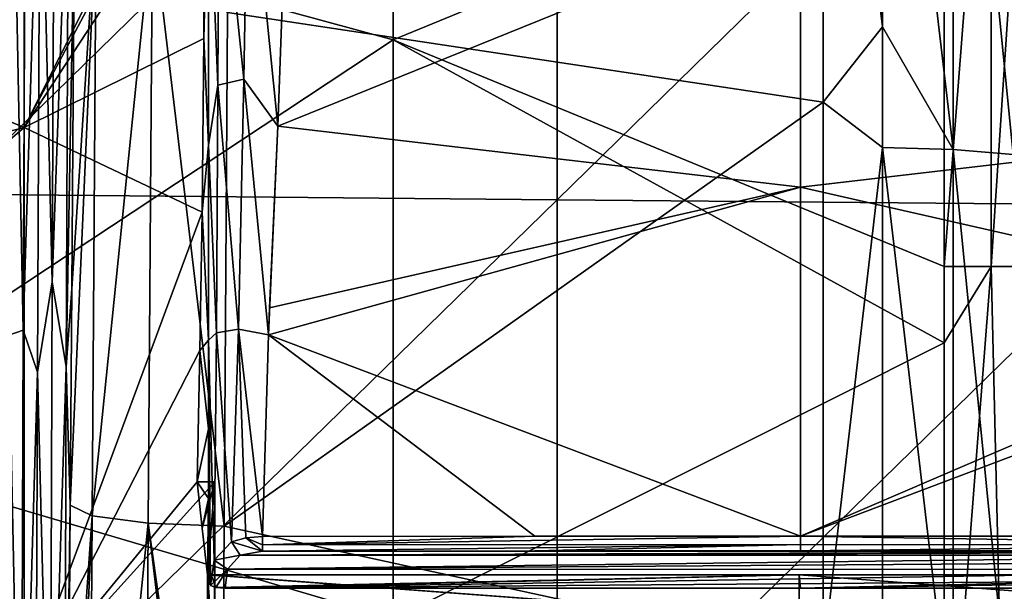
# Model space of a CAD drawing. Units: millimetres. Extents: x -216 to 208, y -459 to 264.
# Drawn here: x -96 to -63, y 2 to 21 of the extents above; entities that cross this region are included whole.
import ezdxf

# ---------------------------------------------------------------- set-up
doc = ezdxf.new("R2010")
doc.units = ezdxf.units.MM
doc.header["$LTSCALE"] = 65.185185
for name, color, linetype in [('1107', 7, 'CONTINUOUS'), ('171', 7, 'CONTINUOUS'), ('38', 7, 'CONTINUOUS'), ('393', 7, 'CONTINUOUS'), ('394', 7, 'CONTINUOUS'), ('401', 7, 'CONTINUOUS'), ('403', 7, 'CONTINUOUS'), ('414', 7, 'CONTINUOUS'), ('419', 7, 'CONTINUOUS'), ('420', 7, 'CONTINUOUS'), ('421', 7, 'CONTINUOUS'), ('422', 7, 'CONTINUOUS'), ('44', 7, 'CONTINUOUS'), ('458', 7, 'CONTINUOUS'), ('462', 7, 'CONTINUOUS'), ('946', 7, 'CONTINUOUS'), ('948', 7, 'CONTINUOUS'), ('965', 7, 'CONTINUOUS'), ('987', 7, 'CONTINUOUS')]:
    doc.layers.add(name, color=color, linetype=linetype)

msp = doc.modelspace()

# ---------------------------------------------------------------- linework, layer by layer
at = {"layer": '1107', "linetype": 'Continuous'}
for points in [[(-67.179, 37.004, 299.7), (-67.179, 21.138, 297.653), (-64.846, 17.089, 297.599), (-67.179, 37.004, 299.7)], [(-64.846, 36.944, 300.16), (-67.179, 37.004, 299.7), (-64.846, 17.089, 297.599), (-64.846, 36.944, 300.16)], [(-62.868, 16.92, 298.909), (-64.846, 36.944, 300.16), (-64.846, 17.089, 297.599), (-62.868, 16.92, 298.909)], [(-62.868, 36.775, 301.471), (-64.846, 36.944, 300.16), (-62.868, 16.92, 298.909), (-62.868, 36.775, 301.471)], [(-67.179, 21.138, 297.653), (-67.179, 17.148, 297.138), (-64.846, 17.089, 297.599), (-67.179, 21.138, 297.653)], [(-67.179, 17.148, 297.138), (-67.179, 2.085, 295.195), (-64.846, -2.766, 295.037), (-67.179, 17.148, 297.138)], [(-64.846, 17.089, 297.599), (-67.179, 17.148, 297.138), (-64.846, -2.766, 295.037), (-64.846, 17.089, 297.599)], [(-62.868, -2.936, 296.347), (-64.846, 17.089, 297.599), (-64.846, -2.766, 295.037), (-62.868, -2.936, 296.347)], [(-62.868, 16.92, 298.909), (-64.846, 17.089, 297.599), (-62.868, -2.936, 296.347), (-62.868, 16.92, 298.909)]]:
    msp.add_3dface(points, dxfattribs=at)
at = {"layer": '171', "linetype": 'Continuous'}
for points in [[(-65.147, 13.218, 364.635), (-65.147, 28.191, 364.635), (-63.591, 33.238, 364.326), (-65.147, 13.218, 364.635)], [(-65.147, 13.218, 364.635), (-63.591, 33.238, 364.326), (-63.591, 13.218, 364.326), (-65.147, 13.218, 364.635)], [(-63.591, 33.238, 364.326), (-62.273, 33.238, 363.445), (-63.591, 13.218, 364.326), (-63.591, 33.238, 364.326)], [(-63.591, 13.218, 364.326), (-62.273, 33.238, 363.445), (-62.273, 13.218, 363.445), (-63.591, 13.218, 364.326)], [(-65.147, -6.782, 364.635), (-65.147, 10.704, 364.635), (-63.591, 13.218, 364.326), (-65.147, -6.782, 364.635)], [(-65.147, -6.782, 364.635), (-63.591, 13.218, 364.326), (-63.115, -6.782, 364.091), (-65.147, -6.782, 364.635)], [(-65.147, 10.704, 364.635), (-65.147, 13.218, 364.635), (-63.591, 13.218, 364.326), (-65.147, 10.704, 364.635)], [(-63.591, 13.218, 364.326), (-62.273, 13.218, 363.445), (-63.115, -6.782, 364.091), (-63.591, 13.218, 364.326)]]:
    msp.add_3dface(points, dxfattribs=at)
at = {"layer": '38', "linetype": 'Continuous'}
for points in [[(-95.534, 17.815, 390.035), (-95.534, 36.489, 390.035), (-107.238, 22.72, 390.035), (-95.534, 17.815, 390.035)], [(-95.534, 36.489, 390.035), (-95.534, 17.815, 390.035), (-88.557, 31.726, 390.035), (-95.534, 36.489, 390.035)], [(-88.557, 31.726, 390.035), (-95.534, 17.815, 390.035), (-89.289, 29.538, 390.035), (-88.557, 31.726, 390.035)], [(-89.289, 29.538, 390.035), (-95.534, 17.815, 390.035), (-89.573, 26.918, 390.035), (-89.289, 29.538, 390.035)], [(-89.573, 26.918, 390.035), (-95.534, 17.815, 390.035), (-89.605, 20.75, 390.035), (-89.573, 26.918, 390.035)], [(-109.365, 14.27, 390.035), (-95.534, 17.815, 390.035), (-107.238, 22.72, 390.035), (-109.365, 14.27, 390.035)], [(-89.605, 20.75, 390.035), (-95.534, 17.815, 390.035), (-89.659, 15.012, 390.035), (-89.605, 20.75, 390.035)], [(-95.534, -0.859, 390.035), (-95.534, 17.815, 390.035), (-112.878, 3.02, 390.035), (-95.534, -0.859, 390.035)], [(-112.878, 3.02, 390.035), (-95.534, 17.815, 390.035), (-109.365, 14.27, 390.035), (-112.878, 3.02, 390.035)], [(-95.534, 17.815, 390.035), (-95.534, -0.859, 390.035), (-89.659, 15.012, 390.035), (-95.534, 17.815, 390.035)], [(-89.659, 15.012, 390.035), (-95.534, -0.859, 390.035), (-89.73, 10.443, 390.035), (-89.659, 15.012, 390.035)], [(-89.73, 10.443, 390.035), (-95.534, -0.859, 390.035), (-89.822, 6.113, 390.035), (-89.73, 10.443, 390.035)], [(-89.822, 6.113, 390.035), (-95.534, -0.859, 390.035), (-89.237, 6.113, 390.035), (-89.822, 6.113, 390.035)], [(-89.237, 6.113, 390.035), (-95.534, -0.859, 390.035), (-89.237, -9.796, 390.035), (-89.237, 6.113, 390.035)], [(-114.509, -1.484, 390.035), (-95.534, -0.859, 390.035), (-112.878, 3.02, 390.035), (-114.509, -1.484, 390.035)]]:
    msp.add_3dface(points, dxfattribs=at)
at = {"layer": '393', "linetype": 'Continuous'}
for points in [[(-89.822, 6.113, 390.035), (-89.237, 6.113, 390.035), (-89.658, 4.583, 397.236), (-89.822, 6.113, 390.035)], [(-89.658, 4.583, 397.236), (-89.237, 6.113, 390.035), (-89.476, 3.034, 404.521), (-89.658, 4.583, 397.236)], [(-89.476, 3.034, 404.521), (-89.364, 3.034, 404.521), (-89.461, 2.908, 405.114), (-89.476, 3.034, 404.521)], [(-89.461, 2.908, 405.114), (-89.364, 3.034, 404.521), (-89.446, 2.782, 405.708), (-89.461, 2.908, 405.114)], [(-89.446, 2.782, 405.708), (-89.364, 3.034, 404.521), (-89.431, 2.731, 405.945), (-89.446, 2.782, 405.708)], [(-89.431, 2.731, 405.945), (-89.364, 3.034, 404.521), (-89.387, 2.682, 406.176), (-89.431, 2.731, 405.945)], [(-89.387, 2.682, 406.176), (-89.364, 3.034, 404.521), (-89.204, 2.623, 406.456), (-89.387, 2.682, 406.176)], [(-89.364, 3.034, 404.521), (-69.929, 3.034, 404.521), (-89.204, 2.623, 406.456), (-89.364, 3.034, 404.521)], [(-89.204, 2.623, 406.456), (-69.929, 3.034, 404.521), (-88.896, 2.6, 406.564), (-89.204, 2.623, 406.456)], [(-88.896, 2.6, 406.564), (-69.929, 3.034, 404.521), (-69.888, 2.6, 406.564), (-88.896, 2.6, 406.564)], [(-69.929, 3.034, 404.521), (-50.495, 3.034, 404.521), (-69.888, 2.6, 406.564), (-69.929, 3.034, 404.521)], [(-69.888, 2.6, 406.564), (-50.495, 3.034, 404.521), (-50.88, 2.6, 406.564), (-69.888, 2.6, 406.564)]]:
    msp.add_3dface(points, dxfattribs=at)
at = {"layer": '394', "linetype": 'Continuous'}
for points in [[(-86.8, 27.66, 402.578), (-87.152, 17.862, 404.847), (-69.888, 24.853, 404.091), (-86.8, 27.66, 402.578)], [(-69.888, 24.853, 404.091), (-87.152, 17.862, 404.847), (-69.888, 15.838, 405.684), (-69.888, 24.853, 404.091)], [(-87.152, 17.862, 404.847), (-87.427, 11.855, 406.013), (-69.888, 15.838, 405.684), (-87.152, 17.862, 404.847)], [(-87.427, 11.855, 406.013), (-87.468, 10.962, 406.171), (-69.888, 15.838, 405.684), (-87.427, 11.855, 406.013)], [(-69.888, 15.838, 405.684), (-87.468, 10.962, 406.171), (-69.888, 4.313, 407.334), (-69.888, 15.838, 405.684)], [(-87.468, 10.962, 406.171), (-87.664, 4.307, 407.306), (-78.666, 4.312, 407.327), (-87.468, 10.962, 406.171)], [(-69.888, 4.313, 407.334), (-87.468, 10.962, 406.171), (-78.666, 4.312, 407.327), (-69.888, 4.313, 407.334)]]:
    msp.add_3dface(points, dxfattribs=at)
at = {"layer": '401', "linetype": 'Continuous'}
for points in [[(-87.152, 17.862, 404.847), (-86.8, 27.66, 402.578), (-88.142, 27.595, 402.086), (-87.152, 17.862, 404.847)], [(-89.1, 27.323, 401.054), (-88.277, 19.405, 404.121), (-88.142, 27.595, 402.086), (-89.1, 27.323, 401.054)], [(-88.277, 19.405, 404.121), (-87.152, 17.862, 404.847), (-88.142, 27.595, 402.086), (-88.277, 19.405, 404.121)], [(-89.446, 26.906, 399.728), (-89.135, 19.21, 403.226), (-89.1, 27.323, 401.054), (-89.446, 26.906, 399.728)], [(-89.135, 19.21, 403.226), (-88.277, 19.405, 404.121), (-89.1, 27.323, 401.054), (-89.135, 19.21, 403.226)], [(-89.446, 17.225, 402.504), (-89.135, 19.21, 403.226), (-89.446, 26.906, 399.728), (-89.446, 17.225, 402.504)], [(-89.446, 17.225, 402.504), (-89.181, 11.026, 405.11), (-89.135, 19.21, 403.226), (-89.446, 17.225, 402.504)], [(-89.181, 11.026, 405.11), (-88.456, 11.156, 405.842), (-89.135, 19.21, 403.226), (-89.181, 11.026, 405.11)], [(-89.135, 19.21, 403.226), (-88.456, 11.156, 405.842), (-88.277, 19.405, 404.121), (-89.135, 19.21, 403.226)], [(-88.456, 11.156, 405.842), (-87.468, 10.962, 406.171), (-88.277, 19.405, 404.121), (-88.456, 11.156, 405.842)], [(-87.468, 10.962, 406.171), (-87.152, 17.862, 404.847), (-88.277, 19.405, 404.121), (-87.468, 10.962, 406.171)], [(-87.468, 10.962, 406.171), (-87.427, 11.855, 406.013), (-87.152, 17.862, 404.847), (-87.468, 10.962, 406.171)], [(-89.446, 10.792, 404.132), (-89.181, 11.026, 405.11), (-89.446, 17.225, 402.504), (-89.446, 10.792, 404.132)], [(-88.456, 11.156, 405.842), (-89.181, 11.026, 405.11), (-88.692, 4.123, 407.001), (-88.456, 11.156, 405.842)], [(-88.212, 4.259, 407.225), (-88.456, 11.156, 405.842), (-88.692, 4.123, 407.001), (-88.212, 4.259, 407.225)], [(-87.664, 4.307, 407.306), (-87.468, 10.962, 406.171), (-88.456, 11.156, 405.842), (-87.664, 4.307, 407.306)], [(-87.664, 4.307, 407.306), (-88.456, 11.156, 405.842), (-88.212, 4.259, 407.225), (-87.664, 4.307, 407.306)], [(-89.181, 11.026, 405.11), (-89.446, 10.792, 404.132), (-89.262, 3.516, 406.413), (-89.181, 11.026, 405.11)], [(-89.431, 2.731, 405.945), (-89.387, 2.682, 406.176), (-89.446, 10.792, 404.132), (-89.431, 2.731, 405.945)], [(-89.446, 7.865, 404.783), (-89.431, 2.731, 405.945), (-89.446, 10.792, 404.132), (-89.446, 7.865, 404.783)], [(-89.446, 10.792, 404.132), (-89.387, 2.682, 406.176), (-89.262, 3.516, 406.413), (-89.446, 10.792, 404.132)], [(-88.692, 4.123, 407.001), (-89.181, 11.026, 405.11), (-89.262, 3.516, 406.413), (-88.692, 4.123, 407.001)], [(-89.446, 5.553, 405.268), (-89.431, 2.731, 405.945), (-89.446, 7.865, 404.783), (-89.446, 5.553, 405.268)], [(-89.446, 2.782, 405.708), (-89.431, 2.731, 405.945), (-89.446, 5.553, 405.268), (-89.446, 2.782, 405.708)]]:
    msp.add_3dface(points, dxfattribs=at)
at = {"layer": '403', "linetype": 'Continuous'}
for points in [[(-52.976, 27.66, 402.578), (-69.888, 24.853, 404.091), (-52.624, 17.862, 404.847), (-52.976, 27.66, 402.578)], [(-69.888, 24.853, 404.091), (-69.888, 15.838, 405.684), (-52.624, 17.862, 404.847), (-69.888, 24.853, 404.091)], [(-52.624, 17.862, 404.847), (-69.888, 15.838, 405.684), (-52.349, 11.855, 406.013), (-52.624, 17.862, 404.847)], [(-69.888, 15.838, 405.684), (-69.888, 4.313, 407.334), (-52.349, 11.855, 406.013), (-69.888, 15.838, 405.684)], [(-52.349, 11.855, 406.013), (-69.888, 4.313, 407.334), (-52.308, 10.962, 406.171), (-52.349, 11.855, 406.013)], [(-69.888, 4.313, 407.334), (-61.109, 4.312, 407.327), (-52.308, 10.962, 406.171), (-69.888, 4.313, 407.334)]]:
    msp.add_3dface(points, dxfattribs=at)
at = {"layer": '414', "linetype": 'Continuous'}
for points in [[(-89.573, 26.918, 390.035), (-89.605, 20.75, 390.035), (-89.446, 26.906, 399.728), (-89.573, 26.918, 390.035)], [(-89.605, 20.75, 390.035), (-89.446, 17.225, 402.504), (-89.446, 26.906, 399.728), (-89.605, 20.75, 390.035)], [(-89.605, 20.75, 390.035), (-89.659, 15.012, 390.035), (-89.446, 17.225, 402.504), (-89.605, 20.75, 390.035)], [(-89.659, 15.012, 390.035), (-89.446, 10.792, 404.132), (-89.446, 17.225, 402.504), (-89.659, 15.012, 390.035)], [(-89.659, 15.012, 390.035), (-89.73, 10.443, 390.035), (-89.446, 10.792, 404.132), (-89.659, 15.012, 390.035)], [(-89.73, 10.443, 390.035), (-89.446, 7.865, 404.783), (-89.446, 10.792, 404.132), (-89.73, 10.443, 390.035)], [(-89.73, 10.443, 390.035), (-89.822, 6.113, 390.035), (-89.446, 7.865, 404.783), (-89.73, 10.443, 390.035)], [(-89.822, 6.113, 390.035), (-89.446, 5.553, 405.268), (-89.446, 7.865, 404.783), (-89.822, 6.113, 390.035)], [(-89.822, 6.113, 390.035), (-89.658, 4.583, 397.236), (-89.446, 5.553, 405.268), (-89.822, 6.113, 390.035)], [(-89.658, 4.583, 397.236), (-89.476, 3.034, 404.521), (-89.446, 5.553, 405.268), (-89.658, 4.583, 397.236)], [(-89.476, 3.034, 404.521), (-89.461, 2.908, 405.114), (-89.446, 5.553, 405.268), (-89.476, 3.034, 404.521)], [(-89.461, 2.908, 405.114), (-89.446, 2.782, 405.708), (-89.446, 5.553, 405.268), (-89.461, 2.908, 405.114)]]:
    msp.add_3dface(points, dxfattribs=at)
at = {"layer": '419', "linetype": 'Continuous'}
for points in [[(-88.4, 3.689, 406.939), (-88.822, 3.222, 406.632), (-51.359, 3.685, 406.934), (-88.4, 3.689, 406.939)], [(-51.359, 3.685, 406.934), (-88.822, 3.222, 406.632), (-51.097, 3.491, 406.772), (-51.359, 3.685, 406.934)], [(-87.662, 3.818, 407.094), (-88.4, 3.689, 406.939), (-52.114, 3.818, 407.094), (-87.662, 3.818, 407.094)], [(-52.114, 3.818, 407.094), (-88.4, 3.689, 406.939), (-51.712, 3.786, 407.052), (-52.114, 3.818, 407.094)], [(-51.712, 3.786, 407.052), (-88.4, 3.689, 406.939), (-51.359, 3.685, 406.934), (-51.712, 3.786, 407.052)], [(-61.11, 3.827, 407.109), (-69.888, 3.83, 407.113), (-87.662, 3.818, 407.094), (-61.11, 3.827, 407.109)], [(-78.665, 3.827, 407.109), (-87.662, 3.818, 407.094), (-69.888, 3.83, 407.113), (-78.665, 3.827, 407.109)], [(-61.11, 3.827, 407.109), (-87.662, 3.818, 407.094), (-52.114, 3.818, 407.094), (-61.11, 3.827, 407.109)], [(-51.097, 3.491, 406.772), (-88.822, 3.222, 406.632), (-50.945, 3.213, 406.629), (-51.097, 3.491, 406.772)], [(-88.822, 3.222, 406.632), (-88.896, 2.6, 406.564), (-50.945, 3.213, 406.629), (-88.822, 3.222, 406.632)], [(-50.945, 3.213, 406.629), (-88.896, 2.6, 406.564), (-50.888, 2.897, 406.557), (-50.945, 3.213, 406.629)], [(-88.896, 2.6, 406.564), (-69.888, 2.6, 406.564), (-50.888, 2.897, 406.557), (-88.896, 2.6, 406.564)], [(-69.888, 2.6, 406.564), (-50.88, 2.6, 406.564), (-50.888, 2.897, 406.557), (-69.888, 2.6, 406.564)]]:
    msp.add_3dface(points, dxfattribs=at)
at = {"layer": '420', "linetype": 'Continuous'}
for points in [[(-88.212, 4.259, 407.225), (-88.692, 4.123, 407.001), (-87.662, 3.818, 407.094), (-88.212, 4.259, 407.225)], [(-87.664, 4.307, 407.306), (-88.212, 4.259, 407.225), (-87.663, 4.032, 407.27), (-87.664, 4.307, 407.306)], [(-88.212, 4.259, 407.225), (-87.662, 3.818, 407.094), (-87.663, 4.032, 407.27), (-88.212, 4.259, 407.225)], [(-88.692, 4.123, 407.001), (-89.262, 3.516, 406.413), (-88.4, 3.689, 406.939), (-88.692, 4.123, 407.001)], [(-88.692, 4.123, 407.001), (-88.4, 3.689, 406.939), (-87.662, 3.818, 407.094), (-88.692, 4.123, 407.001)], [(-89.262, 3.516, 406.413), (-88.822, 3.222, 406.632), (-88.4, 3.689, 406.939), (-89.262, 3.516, 406.413)], [(-89.262, 3.516, 406.413), (-89.387, 2.682, 406.176), (-88.822, 3.222, 406.632), (-89.262, 3.516, 406.413)], [(-89.387, 2.682, 406.176), (-89.204, 2.623, 406.456), (-88.822, 3.222, 406.632), (-89.387, 2.682, 406.176)], [(-89.204, 2.623, 406.456), (-88.896, 2.6, 406.564), (-88.822, 3.222, 406.632), (-89.204, 2.623, 406.456)]]:
    msp.add_3dface(points, dxfattribs=at)
at = {"layer": '421', "linetype": 'Continuous'}
for points in [[(-78.666, 4.312, 407.327), (-87.664, 4.307, 407.306), (-87.663, 4.032, 407.27), (-78.666, 4.312, 407.327)], [(-69.888, 4.313, 407.334), (-78.666, 4.312, 407.327), (-87.663, 4.032, 407.27), (-69.888, 4.313, 407.334)], [(-69.888, 4.313, 407.334), (-87.663, 4.032, 407.27), (-69.888, 4.041, 407.292), (-69.888, 4.313, 407.334)], [(-87.663, 4.032, 407.27), (-87.662, 3.818, 407.094), (-69.888, 4.041, 407.292), (-87.663, 4.032, 407.27)], [(-87.662, 3.818, 407.094), (-78.665, 3.827, 407.109), (-69.888, 4.041, 407.292), (-87.662, 3.818, 407.094)], [(-78.665, 3.827, 407.109), (-69.888, 3.83, 407.113), (-69.888, 4.041, 407.292), (-78.665, 3.827, 407.109)]]:
    msp.add_3dface(points, dxfattribs=at)
at = {"layer": '422', "linetype": 'Continuous'}
for points in [[(-61.109, 4.312, 407.327), (-69.888, 4.313, 407.334), (-52.113, 4.032, 407.27), (-61.109, 4.312, 407.327)], [(-69.888, 4.313, 407.334), (-69.888, 4.041, 407.292), (-52.113, 4.032, 407.27), (-69.888, 4.313, 407.334)], [(-69.888, 4.041, 407.292), (-69.888, 3.83, 407.113), (-52.113, 4.032, 407.27), (-69.888, 4.041, 407.292)], [(-69.888, 3.83, 407.113), (-61.11, 3.827, 407.109), (-52.113, 4.032, 407.27), (-69.888, 3.83, 407.113)]]:
    msp.add_3dface(points, dxfattribs=at)
at = {"layer": '44', "linetype": 'Continuous'}
for points in [[(-83.347, 20.709, 364.635), (-103.367, 26.156, 364.635), (-83.347, 39.844, 364.635), (-83.347, 20.709, 364.635)], [(-83.347, 20.709, 364.635), (-83.347, 39.844, 364.635), (-65.147, 28.191, 364.635), (-83.347, 20.709, 364.635)], [(-65.147, 13.218, 364.635), (-83.347, 20.709, 364.635), (-65.147, 28.191, 364.635), (-65.147, 13.218, 364.635)], [(-103.367, 7.476, 364.635), (-103.367, 26.156, 364.635), (-83.347, 20.709, 364.635), (-103.367, 7.476, 364.635)], [(-83.347, 1.575, 364.635), (-103.367, 7.476, 364.635), (-83.347, 20.709, 364.635), (-83.347, 1.575, 364.635)], [(-83.347, 1.575, 364.635), (-83.347, 20.709, 364.635), (-65.147, 10.704, 364.635), (-83.347, 1.575, 364.635)], [(-65.147, 10.704, 364.635), (-83.347, 20.709, 364.635), (-65.147, 13.218, 364.635), (-65.147, 10.704, 364.635)], [(-65.147, -6.782, 364.635), (-83.347, 1.575, 364.635), (-65.147, 10.704, 364.635), (-65.147, -6.782, 364.635)], [(-103.367, -11.204, 364.635), (-103.367, 7.476, 364.635), (-83.347, 1.575, 364.635), (-103.367, -11.204, 364.635)]]:
    msp.add_3dface(points, dxfattribs=at)
at = {"layer": '458', "linetype": 'Continuous'}
for points in [[(-89.364, 3.034, 404.521), (-89.476, 3.034, 404.521), (-69.933, 1.581, 405.021), (-89.364, 3.034, 404.521)], [(-89.476, 3.034, 404.521), (-89.368, 1.581, 405.021), (-69.933, 1.581, 405.021), (-89.476, 3.034, 404.521)], [(-69.929, 3.034, 404.521), (-89.364, 3.034, 404.521), (-69.933, 1.581, 405.021), (-69.929, 3.034, 404.521)], [(-69.929, 3.034, 404.521), (-69.933, 1.581, 405.021), (-50.499, 1.581, 405.021), (-69.929, 3.034, 404.521)], [(-50.495, 3.034, 404.521), (-69.929, 3.034, 404.521), (-50.499, 1.581, 405.021), (-50.495, 3.034, 404.521)]]:
    msp.add_3dface(points, dxfattribs=at)
at = {"layer": '462', "linetype": 'Continuous'}
for points in [[(-89.476, 3.034, 404.521), (-89.237, 6.113, 390.035), (-89.35, -25.253, 402.957), (-89.476, 3.034, 404.521)], [(-89.237, 6.113, 390.035), (-89.237, -9.796, 390.035), (-89.35, -25.253, 402.957), (-89.237, 6.113, 390.035)], [(-89.368, 1.581, 405.021), (-89.476, 3.034, 404.521), (-89.399, -12.128, 408.634), (-89.368, 1.581, 405.021)], [(-89.476, 3.034, 404.521), (-89.35, -25.253, 402.957), (-89.399, -12.128, 408.634), (-89.476, 3.034, 404.521)]]:
    msp.add_3dface(points, dxfattribs=at)
at = {"layer": '946', "linetype": 'Continuous'}
for points in [[(-69.141, 18.649, 297.332), (-69.141, 36.969, 299.696), (-88.816, 21.611, 297.714), (-69.141, 18.649, 297.332)], [(-67.179, 21.138, 297.653), (-67.179, 37.004, 299.7), (-69.141, 36.969, 299.696), (-67.179, 21.138, 297.653)], [(-69.141, 18.649, 297.332), (-67.179, 21.138, 297.653), (-69.141, 36.969, 299.696), (-69.141, 18.649, 297.332)], [(-88.935, 4.643, 295.525), (-69.141, 18.649, 297.332), (-88.816, 21.611, 297.714), (-88.935, 4.643, 295.525)], [(-67.179, 17.148, 297.138), (-67.179, 21.138, 297.653), (-69.141, 18.649, 297.332), (-67.179, 17.148, 297.138)], [(-69.141, 0.33, 294.968), (-69.141, 18.649, 297.332), (-88.935, 4.643, 295.525), (-69.141, 0.33, 294.968)], [(-69.141, 0.33, 294.968), (-67.179, 17.148, 297.138), (-69.141, 18.649, 297.332), (-69.141, 0.33, 294.968)], [(-67.179, 2.085, 295.195), (-67.179, 17.148, 297.138), (-69.141, 0.33, 294.968), (-67.179, 2.085, 295.195)], [(-89.043, -12.243, 293.346), (-69.141, 0.33, 294.968), (-88.935, 4.643, 295.525), (-89.043, -12.243, 293.346)]]:
    msp.add_3dface(points, dxfattribs=at)
at = {"layer": '948', "linetype": 'Continuous'}
for points in [[(-94.526, 32.27, 264.261), (-95.013, 29.583, 244.247), (-94.612, 12.719, 264.261), (-94.526, 32.27, 264.261)], [(-94.526, 32.27, 264.261), (-94.612, 12.719, 264.261), (-94.072, 27.806, 284.275), (-94.526, 32.27, 264.261)], [(-96.045, 10.957, 204.218), (-95.569, 11.117, 224.233), (-95.956, 30.684, 204.218), (-96.045, 10.957, 204.218)], [(-95.569, 11.117, 224.233), (-95.481, 30.828, 224.233), (-95.956, 30.684, 204.218), (-95.569, 11.117, 224.233)], [(-95.481, 30.828, 224.233), (-95.569, 11.117, 224.233), (-95.013, 29.583, 244.247), (-95.481, 30.828, 224.233)], [(-95.013, 29.583, 244.247), (-95.569, 11.117, 224.233), (-95.099, 9.734, 244.247), (-95.013, 29.583, 244.247)], [(-95.013, 29.583, 244.247), (-95.099, 9.734, 244.247), (-94.612, 12.719, 264.261), (-95.013, 29.583, 244.247)], [(-94.072, 27.806, 284.275), (-94.612, 12.719, 264.261), (-94.147, 9.911, 284.275), (-94.072, 27.806, 284.275)], [(-94.072, 27.806, 284.275), (-94.147, 9.911, 284.275), (-93.873, 25.191, 293.171), (-94.072, 27.806, 284.275)], [(-93.873, 25.191, 293.171), (-94.147, 9.911, 284.275), (-93.965, 12.486, 291.533), (-93.873, 25.191, 293.171)], [(-94.612, 12.719, 264.261), (-95.099, 9.734, 244.247), (-94.682, -6.831, 264.261), (-94.612, 12.719, 264.261)], [(-94.612, 12.719, 264.261), (-94.682, -6.831, 264.261), (-94.147, 9.911, 284.275), (-94.612, 12.719, 264.261)], [(-93.965, 12.486, 291.533), (-94.147, 9.911, 284.275), (-94.014, 5.34, 290.611), (-93.965, 12.486, 291.533)], [(-95.641, -8.594, 224.233), (-95.569, 11.117, 224.233), (-96.045, 10.957, 204.218), (-95.641, -8.594, 224.233)], [(-95.569, 11.117, 224.233), (-95.641, -8.594, 224.233), (-95.099, 9.734, 244.247), (-95.569, 11.117, 224.233)], [(-96.118, -8.771, 204.218), (-95.641, -8.594, 224.233), (-96.045, 10.957, 204.218), (-96.118, -8.771, 204.218)], [(-94.147, 9.911, 284.275), (-94.682, -6.831, 264.261), (-94.209, -7.985, 284.275), (-94.147, 9.911, 284.275)], [(-94.147, 9.911, 284.275), (-94.209, -7.985, 284.275), (-94.014, 5.34, 290.611), (-94.147, 9.911, 284.275)], [(-95.099, 9.734, 244.247), (-95.641, -8.594, 224.233), (-95.169, -10.115, 244.247), (-95.099, 9.734, 244.247)], [(-95.099, 9.734, 244.247), (-95.169, -10.115, 244.247), (-94.682, -6.831, 264.261), (-95.099, 9.734, 244.247)], [(-94.014, 5.34, 290.611), (-94.209, -7.985, 284.275), (-94.09, -6.461, 289.089), (-94.014, 5.34, 290.611)]]:
    msp.add_3dface(points, dxfattribs=at)
at = {"layer": '965', "linetype": 'Continuous'}
for points in [[(-97.95, 35.338), (-77.93, 35.176), (-97.95, 15.607), (-97.95, 35.338)], [(-77.93, 35.176), (-77.93, 15.427), (-97.95, 15.607), (-77.93, 35.176)], [(-77.93, 35.176), (-57.91, 35.013), (-77.93, 15.427), (-77.93, 35.176)], [(-57.91, 35.013), (-57.91, 15.246), (-77.93, 15.427), (-57.91, 35.013)], [(-97.95, 15.607), (-77.93, 15.427), (-97.95, -4.124), (-97.95, 15.607)], [(-77.93, 15.427), (-77.93, -4.322), (-97.95, -4.124), (-77.93, 15.427)], [(-77.93, 15.427), (-57.91, 15.246), (-77.93, -4.322), (-77.93, 15.427)], [(-57.91, 15.246), (-57.91, -4.521), (-77.93, -4.322), (-57.91, 15.246)]]:
    msp.add_3dface(points, dxfattribs=at)
at = {"layer": '987', "linetype": 'Continuous'}
for points in [[(-93.873, 25.191, 293.171), (-93.965, 12.486, 291.533), (-93.155, 24.843, 295.638), (-93.873, 25.191, 293.171)], [(-93.965, 12.486, 291.533), (-94.014, 5.34, 290.611), (-93.155, 24.843, 295.638), (-93.965, 12.486, 291.533)], [(-93.155, 24.843, 295.638), (-94.014, 5.34, 290.611), (-93.295, 4.988, 293.076), (-93.155, 24.843, 295.638)], [(-91.301, 24.598, 297.433), (-93.155, 24.843, 295.638), (-93.295, 4.988, 293.076), (-91.301, 24.598, 297.433)], [(-91.441, 4.744, 294.871), (-91.301, 24.598, 297.433), (-93.295, 4.988, 293.076), (-91.441, 4.744, 294.871)], [(-88.935, 4.643, 295.525), (-91.301, 24.598, 297.433), (-91.441, 4.744, 294.871), (-88.935, 4.643, 295.525)], [(-88.935, 4.643, 295.525), (-88.816, 21.611, 297.714), (-91.301, 24.598, 297.433), (-88.935, 4.643, 295.525)], [(-94.014, 5.34, 290.611), (-94.09, -6.461, 289.089), (-93.295, 4.988, 293.076), (-94.014, 5.34, 290.611)], [(-94.09, -6.461, 289.089), (-94.139, -14.518, 288.049), (-93.295, 4.988, 293.076), (-94.09, -6.461, 289.089)], [(-94.139, -14.518, 288.049), (-93.42, -14.868, 290.515), (-93.295, 4.988, 293.076), (-94.139, -14.518, 288.049)], [(-93.42, -14.868, 290.515), (-91.441, 4.744, 294.871), (-93.295, 4.988, 293.076), (-93.42, -14.868, 290.515)], [(-93.42, -14.868, 290.515), (-91.566, -15.111, 292.309), (-91.441, 4.744, 294.871), (-93.42, -14.868, 290.515)], [(-91.566, -15.111, 292.309), (-89.06, -15.198, 292.965), (-91.441, 4.744, 294.871), (-91.566, -15.111, 292.309)], [(-89.06, -15.198, 292.965), (-89.043, -12.243, 293.346), (-91.441, 4.744, 294.871), (-89.06, -15.198, 292.965)], [(-89.043, -12.243, 293.346), (-88.935, 4.643, 295.525), (-91.441, 4.744, 294.871), (-89.043, -12.243, 293.346)]]:
    msp.add_3dface(points, dxfattribs=at)

doc.saveas('drawing.dxf')
